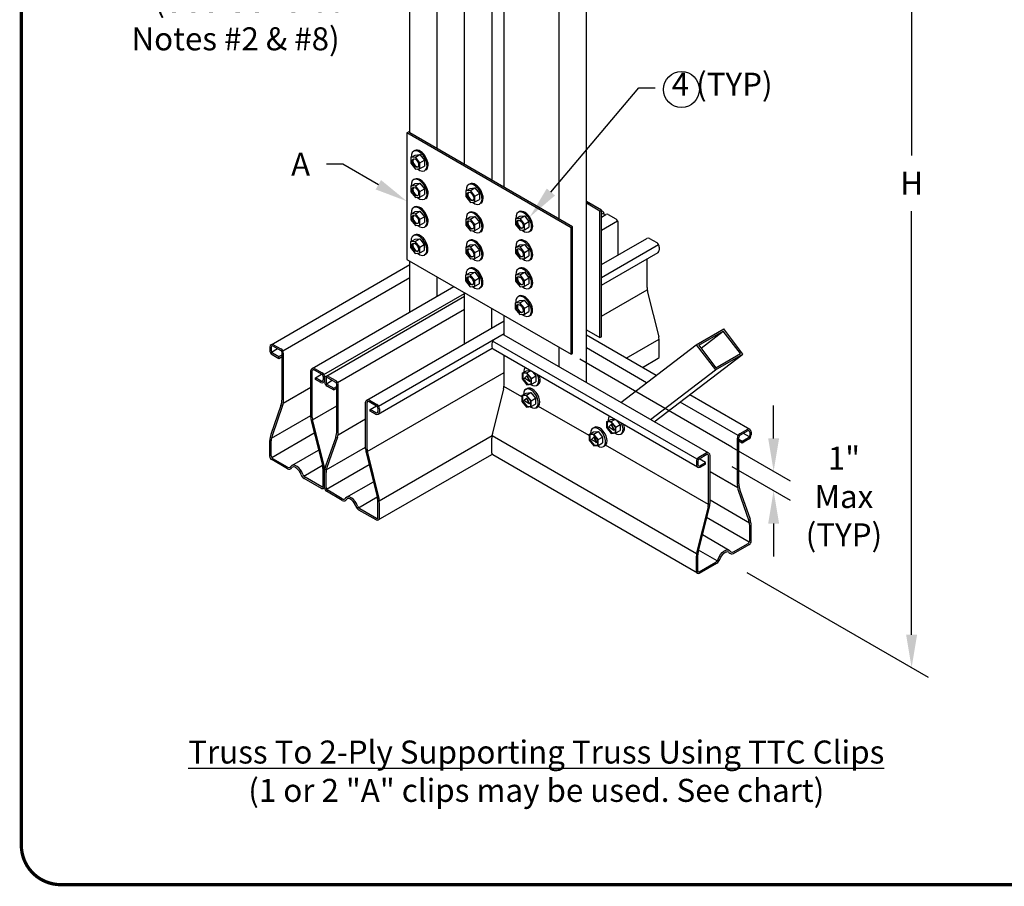
# Model space of a CAD drawing. Units: inches. Extents: x 0 to 11.6, y 0 to 8.5.
# Drawn here: x 0 to 3, y 1.5 to 4.1 of the extents above; entities that cross this region are included whole.
import ezdxf
from ezdxf import colors
from ezdxf.entities.mleader import LeaderData, LeaderLine
from ezdxf.math import Vec2, Vec3

# ---------------------------------------------------------------- set-up
doc = ezdxf.new("R2010")
doc.units = ezdxf.units.IN
doc.header["$MEASUREMENT"] = 0
doc.layers.get('Defpoints').update_dxf_attribs({"linetype": 'CONTINUOUS'})
for name, color, linetype in [('BOR', 7, 'CONTINUOUS'), ('Const.', 7, 'CONTINUOUS'), ('DIM', 7, 'CONTINUOUS'), ('Dim-Dimensions', 7, 'CONTINUOUS'), ('Dim-Leaders', 7, 'CONTINUOUS')]:
    doc.layers.add(name, color=color, linetype=linetype)
doc.styles.add('ROMAND', font='romand')
doc.styles.add('TrusSteel_Std.', font='romand.shx', dxfattribs={"height": 0.07})
doc.dimstyles.new('TrusSteel_Std.', dxfattribs={"dimtxt": 0.07, "dimasz": 0.1, "dimexe": 0.05, "dimexo": 0.07, "dimgap": 0.05, "dimtad": 0, "dimdec": 4, "dimzin": 0, "dimdsep": 46, "dimtxsty": 'TrusSteel_Std.', "dimcen": 0.09, "dimadec": 0, "dimazin": 0, "dimtfac": 1, "dimtdec": 4, "dimtofl": 0, "dimtmove": 2, "dimatfit": 3, "dimfxl": 0, "dimtolj": 1, "dimtzin": 1, "dimarcsym": 0})

# ---------------------------------------------------------------- blocks, each defined once
blk = doc.blocks.new('*D4')
at = {"layer": 'Defpoints', "color": 0, "transparency": 16777216}
for p in [(2.1439, 5.4342), (2.7159, 5.1039), (2.1439, 2.4858)]:
    blk.add_point(p, dxfattribs=at)
at = {"layer": 'Dim-Dimensions', "color": 0, "lineweight": -2, "transparency": 16777216}
for p, q in [((2.2139, 5.3937), (2.7659, 5.075)), ((2.7159, 5.0039), (2.7159, 3.7147)), ((2.7159, 2.2555), (2.7159, 3.5447)), ((2.2139, 2.4454), (2.7659, 2.1266))]:
    blk.add_line(p, q, dxfattribs=at)
at = {"layer": 'Dim-Dimensions', "color": 0, "transparency": 16777216}
for points in [[(2.6992, 5.0039), (2.7326, 5.0039), (2.7159, 5.1039)], [(2.6992, 2.2555), (2.7326, 2.2555), (2.7159, 2.1555)]]:
    blk.add_solid(points, dxfattribs=at)
at = {"layer": 'Dim-Dimensions', "color": 0, "transparency": 16777216, "insert": (2.7159, 3.6297), "char_height": 0.07, "attachment_point": 5, "rotation": 0.0001, "style": 'TrusSteel_Std.'}
blk.add_mtext('\\A1;H', dxfattribs=at)
blk = doc.blocks.new('*D5')
at = {"layer": 'Defpoints', "color": 0, "transparency": 16777216}
for p in [(2.0983, 2.8672), (2.0983, 2.8081), (2.2957, 2.7532)]:
    blk.add_point(p, dxfattribs=at)
at = {"layer": 'Dim-Dimensions', "color": 0, "lineweight": -2, "transparency": 16777216}
for p, q in [((2.2957, 2.8532), (2.2957, 2.9532)), ((2.1683, 2.8268), (2.3457, 2.7243)), ((2.1683, 2.7677), (2.3457, 2.6653)), ((2.2957, 2.5941), (2.2957, 2.4941))]:
    blk.add_line(p, q, dxfattribs=at)
at = {"layer": 'Dim-Dimensions', "color": 0, "transparency": 16777216}
for points in [[(2.2791, 2.8532), (2.3124, 2.8532), (2.2957, 2.7532)], [(2.2791, 2.5941), (2.3124, 2.5941), (2.2957, 2.6941)]]:
    blk.add_solid(points, dxfattribs=at)
at = {"layer": 'Dim-Dimensions', "color": 0, "transparency": 16777216, "insert": (2.5097, 2.6763), "char_height": 0.07, "attachment_point": 5, "rotation": 0.0001, "style": 'TrusSteel_Std.'}
blk.add_mtext('\\A1;1"\\PMax\\P(TYP)', dxfattribs=at)

msp = doc.modelspace()

# ---------------------------------------------------------------- linework, layer by layer
at = {"layer": 'BOR', "lineweight": -3, "const_width": 0.01}
msp.add_lwpolyline([(0.125, 1.495), (10.875, 1.495, 0.4142136), (10.995, 1.615), (10.995, 8.375, 0.4142136), (10.875, 8.495), (0.125, 8.495, 0.4142136), (0.005, 8.375), (0.005, 1.615, 0.4142136)], format="xyb", close=True, dxfattribs=at)
at = {"layer": 'BOR'}
msp.add_circle((2.01486, 3.91503), 0.05465, dxfattribs=at)
at = {"layer": 'Const.', "lineweight": -3}
for p, q in [((1.72583, 3.02318), (1.72583, 5.12143)), ((1.18761, 3.78332), (1.18761, 4.83746)), ((1.271, 3.73517), (1.271, 4.78931)), ((1.3544, 3.68702), (1.3544, 4.74117)), ((1.4378, 4.69302), (1.4378, 3.63887)), ((1.47564, 3.61702), (1.47564, 4.67117)), ((1.64244, 3.52072), (1.64244, 4.57487)), ((1.17871, 3.78332), (1.18761, 3.78846)), ((1.67909, 3.49443), (1.17871, 3.78332)), ((1.17871, 3.78332), (1.17871, 3.39813)), ((1.68354, 3.49699), (1.18761, 3.78332)), ((1.20366, 3.72957), (1.1994, 3.72718)), ((1.19081, 3.70785), (1.20431, 3.71565)), ((1.20497, 3.70907), (1.19081, 3.70785)), ((1.19081, 3.70785), (1.19081, 3.69039)), ((1.19081, 3.69039), (1.20502, 3.67285)), ((1.20431, 3.71565), (1.21846, 3.71686)), ((1.20497, 3.70907), (1.21846, 3.71686)), ((1.21879, 3.69198), (1.20497, 3.70907)), ((1.21846, 3.71686), (1.23229, 3.69977)), ((1.21879, 3.69198), (1.23229, 3.69977)), ((1.21879, 3.67419), (1.21879, 3.69198)), ((1.23229, 3.69977), (1.23229, 3.68198)), ((1.20502, 3.67285), (1.21879, 3.67419)), ((1.21879, 3.67419), (1.23229, 3.68198)), ((1.23637, 3.67011), (1.23303, 3.66818)), ((1.19081, 3.62096), (1.20431, 3.62875)), ((1.20366, 3.64268), (1.1994, 3.64029)), ((1.20431, 3.62875), (1.21846, 3.62997)), ((1.20497, 3.62218), (1.21846, 3.62997)), ((1.21846, 3.62997), (1.23229, 3.61287)), ((1.37117, 3.62819), (1.36691, 3.6258)), ((1.20497, 3.62218), (1.19081, 3.62096)), ((1.19081, 3.62096), (1.19081, 3.60349)), ((1.19081, 3.60349), (1.20502, 3.58596)), ((1.21879, 3.60508), (1.20497, 3.62218)), ((1.21879, 3.60508), (1.23229, 3.61287)), ((1.21879, 3.5873), (1.21879, 3.60508)), ((1.23229, 3.61287), (1.23229, 3.59509)), ((1.35832, 3.60647), (1.37182, 3.61426)), ((1.37248, 3.60769), (1.35832, 3.60647)), ((1.35832, 3.60647), (1.35832, 3.589)), ((1.37182, 3.61426), (1.38597, 3.61548)), ((1.37248, 3.60769), (1.38597, 3.61548)), ((1.3863, 3.5906), (1.37248, 3.60769)), ((1.38597, 3.61548), (1.3998, 3.59839)), ((1.3863, 3.5906), (1.3998, 3.59839)), ((1.3998, 3.59839), (1.3998, 3.5806)), ((1.20502, 3.58596), (1.21879, 3.5873)), ((1.21879, 3.5873), (1.23229, 3.59509)), ((1.23637, 3.58321), (1.23303, 3.58129)), ((1.35832, 3.589), (1.37253, 3.57147)), ((1.37253, 3.57147), (1.3863, 3.57281)), ((1.3863, 3.57281), (1.3863, 3.5906)), ((1.3863, 3.57281), (1.3998, 3.5806)), ((1.40388, 3.56873), (1.40054, 3.5668)), ((1.72583, 3.57401), (1.73473, 3.56887)), ((1.77138, 3.54771), (1.72583, 3.57401)), ((1.76693, 3.54514), (1.72583, 3.56887)), ((1.19081, 3.53595), (1.20431, 3.54374)), ((1.20366, 3.55767), (1.1994, 3.55528)), ((1.20431, 3.54374), (1.21846, 3.54496)), ((1.20497, 3.53717), (1.21846, 3.54496)), ((1.21846, 3.54496), (1.23229, 3.52786)), ((1.37117, 3.5413), (1.36691, 3.53891)), ((1.52216, 3.54332), (1.5179, 3.54093)), ((1.76693, 3.54514), (1.77138, 3.54771)), ((1.76693, 3.15995), (1.76693, 3.54514)), ((1.77138, 3.16252), (1.77138, 3.54771)), ((1.77138, 3.53542), (1.77869, 3.53964)), ((1.20497, 3.53717), (1.19081, 3.53595)), ((1.19081, 3.53595), (1.19081, 3.51848)), ((1.19081, 3.51848), (1.20502, 3.50095)), ((1.21879, 3.52007), (1.20497, 3.53717)), ((1.21879, 3.52007), (1.23229, 3.52786)), ((1.21879, 3.50229), (1.21879, 3.52007)), ((1.21879, 3.50229), (1.23229, 3.51008)), ((1.23229, 3.52786), (1.23229, 3.51008)), ((1.35832, 3.51958), (1.37182, 3.52737)), ((1.37248, 3.5208), (1.35832, 3.51958)), ((1.35832, 3.51958), (1.35832, 3.50211)), ((1.37182, 3.52737), (1.38597, 3.52859)), ((1.37248, 3.5208), (1.38597, 3.52859)), ((1.3863, 3.5037), (1.37248, 3.5208)), ((1.38597, 3.52859), (1.3998, 3.51149)), ((1.3863, 3.5037), (1.3998, 3.51149)), ((1.3998, 3.51149), (1.3998, 3.49371)), ((1.50932, 3.5216), (1.52281, 3.52939)), ((1.52347, 3.52281), (1.50932, 3.5216)), ((1.50932, 3.5216), (1.50932, 3.50413)), ((1.52281, 3.52939), (1.53697, 3.5306)), ((1.52347, 3.52281), (1.53697, 3.5306)), ((1.5373, 3.50572), (1.52347, 3.52281)), ((1.53697, 3.5306), (1.55079, 3.51351)), ((1.5373, 3.50572), (1.55079, 3.51351)), ((1.55079, 3.51351), (1.55079, 3.49573)), ((1.77138, 3.52653), (1.78461, 3.53416)), ((1.77138, 3.48727), (1.82039, 3.51557)), ((1.79231, 3.53416), (1.81475, 3.5212)), ((1.82245, 3.41156), (1.82245, 3.50786)), ((1.20502, 3.50095), (1.21879, 3.50229)), ((1.23637, 3.4982), (1.23303, 3.49628)), ((1.35832, 3.50211), (1.37253, 3.48458)), ((1.37253, 3.48458), (1.3863, 3.48592)), ((1.3863, 3.48592), (1.3863, 3.5037)), ((1.3863, 3.48592), (1.3998, 3.49371)), ((1.40388, 3.48183), (1.40054, 3.47991)), ((1.50932, 3.50413), (1.52352, 3.48659)), ((1.52352, 3.48659), (1.5373, 3.48793)), ((1.5373, 3.48793), (1.5373, 3.50572)), ((1.5373, 3.48793), (1.55079, 3.49573)), ((1.55487, 3.48385), (1.55153, 3.48192)), ((1.67909, 3.49443), (1.68354, 3.49699)), ((1.67909, 3.10923), (1.67909, 3.49443)), ((1.68354, 3.1118), (1.68354, 3.49699)), ((1.19043, 3.45128), (1.20392, 3.45907)), ((1.20458, 3.45249), (1.19043, 3.45128)), ((1.19043, 3.45128), (1.19043, 3.43381)), ((1.20327, 3.473), (1.19901, 3.47061)), ((1.20392, 3.45907), (1.21808, 3.46029)), ((1.20458, 3.45249), (1.21808, 3.46029)), ((1.2184, 3.4354), (1.20458, 3.45249)), ((1.21808, 3.46029), (1.2319, 3.44319)), ((1.37117, 3.45629), (1.36691, 3.4539)), ((1.52216, 3.45642), (1.5179, 3.45403)), ((1.77138, 3.38208), (1.9097, 3.46194)), ((1.9174, 3.46194), (1.93984, 3.44898)), ((1.19043, 3.43381), (1.20463, 3.41628)), ((1.2184, 3.4354), (1.2319, 3.44319)), ((1.2184, 3.41762), (1.2184, 3.4354)), ((1.2184, 3.41762), (1.2319, 3.42541)), ((1.2319, 3.44319), (1.2319, 3.42541)), ((1.35832, 3.43457), (1.37182, 3.44236)), ((1.37248, 3.43578), (1.35832, 3.43457)), ((1.35832, 3.43457), (1.35832, 3.4171)), ((1.37182, 3.44236), (1.38597, 3.44358)), ((1.37248, 3.43578), (1.38597, 3.44358)), ((1.3863, 3.41869), (1.37248, 3.43578)), ((1.38597, 3.44358), (1.3998, 3.42648)), ((1.3863, 3.41869), (1.3998, 3.42648)), ((1.3863, 3.40091), (1.3863, 3.41869)), ((1.3998, 3.42648), (1.3998, 3.4087)), ((1.50932, 3.4347), (1.52281, 3.44249)), ((1.52347, 3.43592), (1.50932, 3.4347)), ((1.50932, 3.4347), (1.50932, 3.41723)), ((1.52281, 3.44249), (1.53697, 3.44371)), ((1.52347, 3.43592), (1.53697, 3.44371)), ((1.5373, 3.41883), (1.52347, 3.43592)), ((1.53697, 3.44371), (1.55079, 3.42662)), ((1.5373, 3.41883), (1.55079, 3.42662)), ((1.5373, 3.40104), (1.5373, 3.41883)), ((1.55079, 3.42662), (1.55079, 3.40883)), ((1.77138, 3.34282), (1.94548, 3.44334)), ((1.77138, 3.31962), (1.94369, 3.41911)), ((1.94755, 3.43564), (1.94755, 3.42578)), ((1.17871, 3.39813), (1.67909, 3.10923)), ((1.18761, 3.23763), (1.18761, 3.39299)), ((1.20463, 3.41628), (1.2184, 3.41762)), ((1.23598, 3.41353), (1.23264, 3.41161)), ((1.35832, 3.4171), (1.37253, 3.39956)), ((1.37253, 3.39956), (1.3863, 3.40091)), ((1.3863, 3.40091), (1.3998, 3.4087)), ((1.40388, 3.39682), (1.40054, 3.3949)), ((1.50932, 3.41723), (1.52352, 3.3997)), ((1.52352, 3.3997), (1.5373, 3.40104)), ((1.5373, 3.40104), (1.55079, 3.40883)), ((1.55487, 3.39696), (1.55153, 3.39503)), ((1.9103, 3.31261), (1.9103, 3.39982)), ((0.76538, 3.13831), (1.18761, 3.38208)), ((1.37078, 3.37162), (1.36652, 3.36923)), ((1.37143, 3.35769), (1.38558, 3.3589)), ((1.37209, 3.35111), (1.38558, 3.3589)), ((1.38558, 3.3589), (1.39941, 3.34181)), ((1.52216, 3.37141), (1.5179, 3.36902)), ((1.52281, 3.35748), (1.53697, 3.3587)), ((1.52347, 3.35091), (1.53697, 3.3587)), ((1.53697, 3.3587), (1.55079, 3.3416)), ((0.80116, 3.11971), (1.18761, 3.34282)), ((1.271, 3.28578), (1.271, 3.34484)), ((1.35793, 3.3499), (1.37143, 3.35769)), ((1.37209, 3.35111), (1.35793, 3.3499)), ((1.35793, 3.3499), (1.35793, 3.33243)), ((1.35793, 3.33243), (1.37214, 3.31489)), ((1.38591, 3.33402), (1.37209, 3.35111)), ((1.38591, 3.33402), (1.39941, 3.34181)), ((1.38591, 3.31624), (1.38591, 3.33402)), ((1.39941, 3.34181), (1.39941, 3.32403)), ((1.50932, 3.34969), (1.52281, 3.35748)), ((1.52347, 3.35091), (1.50932, 3.34969)), ((1.50932, 3.34969), (1.50932, 3.33222)), ((1.50932, 3.33222), (1.52352, 3.31469)), ((1.5373, 3.33381), (1.52347, 3.35091)), ((1.5373, 3.33381), (1.55079, 3.3416)), ((1.5373, 3.31603), (1.5373, 3.33381)), ((1.55079, 3.3416), (1.55079, 3.32382)), ((0.89047, 3.06608), (1.32215, 3.31531)), ((1.37214, 3.31489), (1.38591, 3.31624)), ((1.38591, 3.31624), (1.39941, 3.32403)), ((1.40349, 3.31215), (1.40015, 3.31022)), ((1.52352, 3.31469), (1.5373, 3.31603)), ((1.5373, 3.31603), (1.55079, 3.32382)), ((1.55487, 3.31194), (1.55153, 3.31002)), ((1.77138, 3.22515), (1.91072, 3.3056)), ((1.912, 3.29868), (1.94584, 3.1625)), ((0.92626, 3.04749), (1.3544, 3.29468)), ((0.93217, 3.04201), (1.3544, 3.28578)), ((1.3544, 3.14133), (1.3544, 3.29669)), ((1.50893, 3.26502), (1.52242, 3.27281)), ((1.52177, 3.28674), (1.51751, 3.28435)), ((1.52242, 3.27281), (1.53658, 3.27403)), ((1.52308, 3.26624), (1.53658, 3.27403)), ((1.53658, 3.27403), (1.5504, 3.25693)), ((0.96795, 3.02341), (1.3544, 3.24653)), ((1.4378, 3.18948), (1.4378, 3.24854)), ((1.52308, 3.26624), (1.50893, 3.26502)), ((1.50893, 3.26502), (1.50893, 3.24755)), ((1.50893, 3.24755), (1.52313, 3.23002)), ((1.53691, 3.24914), (1.52308, 3.26624)), ((1.53691, 3.24914), (1.5504, 3.25693)), ((1.53691, 3.23136), (1.53691, 3.24914)), ((1.53691, 3.23136), (1.5504, 3.23915)), ((1.5504, 3.25693), (1.5504, 3.23915)), ((1.05727, 2.96978), (1.47564, 3.21133)), ((1.47564, 3.16763), (1.47564, 3.22669)), ((1.52313, 3.23002), (1.53691, 3.23136)), ((1.55448, 3.22727), (1.55115, 3.22535)), ((1.72583, 3.18368), (1.76693, 3.15995)), ((2.06029, 3.13832), (2.14369, 3.18647)), ((2.06785, 3.13681), (2.14236, 3.17982)), ((2.07455, 3.12804), (2.14236, 3.17982)), ((2.19457, 3.11146), (2.14236, 3.17982)), ((2.20214, 3.10994), (2.14369, 3.18647)), ((1.09305, 2.95119), (1.47564, 3.17208)), ((2.06255, 2.78952), (1.43986, 3.14904)), ((2.09834, 2.80812), (1.47564, 3.16763)), ((1.93816, 3.04504), (1.72583, 3.16763)), ((1.76693, 3.15995), (1.77138, 3.16252)), ((1.84691, 3.09773), (1.94712, 3.15559)), ((1.94755, 3.10256), (1.94755, 3.14857)), ((0.76153, 3.13163), (0.76153, 3.12177)), ((0.76598, 3.1306), (0.76598, 3.11989)), ((0.76701, 3.11604), (0.78488, 3.12636)), ((0.77175, 3.13394), (0.79493, 3.12056)), ((0.77308, 3.13831), (0.79552, 3.12535)), ((1.09126, 2.92695), (1.43883, 3.12762)), ((1.4378, 3.14133), (1.4378, 3.13147)), ((2.06434, 2.76529), (1.44165, 3.1248)), ((1.64244, 3.07133), (1.64244, 3.1304)), ((1.90889, 3.02269), (1.72583, 3.12838)), ((1.83046, 2.96278), (2.06029, 3.13832)), ((2.06029, 3.13832), (2.11874, 3.06179)), ((2.06785, 3.13681), (2.12007, 3.06844)), ((0.76923, 3.10843), (0.78933, 3.09683)), ((0.76983, 3.11322), (0.78933, 3.10196)), ((0.78933, 3.10196), (0.79878, 3.10742)), ((0.78933, 3.09683), (0.79878, 3.10229)), ((0.78933, 3.09683), (0.78933, 3.10196)), ((0.79878, 2.97275), (0.79878, 3.11389)), ((0.80323, 2.96801), (0.80323, 3.11201)), ((1.47505, 3.01831), (1.47505, 3.10552)), ((1.67909, 3.10923), (1.68354, 3.1118)), ((1.89625, 3.06924), (1.94434, 3.097)), ((1.9324, 2.90392), (2.20214, 3.10994)), ((2.11874, 3.06179), (2.20214, 3.10994)), ((2.12007, 3.06844), (2.19457, 3.11146)), ((0.88662, 2.91776), (0.88662, 3.05941)), ((0.89107, 2.91676), (0.89107, 3.05838)), ((0.89685, 3.06171), (0.92002, 3.04834)), ((0.89818, 3.06608), (0.92062, 3.05313)), ((1.5302, 3.05148), (1.54369, 3.05927)), ((1.54369, 3.05927), (1.55366, 3.06013)), ((1.54436, 3.0527), (1.55544, 3.0591)), ((1.92081, 2.91061), (2.11874, 3.06179)), ((0.90052, 3.03777), (0.91943, 3.04868)), ((0.90052, 3.03263), (0.90052, 3.03777)), ((0.9181, 3.02762), (0.90052, 3.03777)), ((0.91677, 3.02325), (0.90052, 3.03263)), ((0.92387, 3.04166), (0.92387, 3.03096)), ((0.92832, 3.03978), (0.92832, 3.02992)), ((0.92832, 3.03534), (0.92832, 3.02548)), ((0.93277, 3.0343), (0.93277, 3.0236)), ((0.9338, 3.01974), (0.95167, 3.03006)), ((0.93855, 3.03764), (0.96172, 3.02426)), ((0.93988, 3.04201), (0.96232, 3.02905)), ((1.05829, 2.81344), (1.47505, 3.05406)), ((1.54436, 3.0527), (1.5302, 3.05148)), ((1.5302, 3.05148), (1.5302, 3.03401)), ((1.5302, 3.03401), (1.54441, 3.01648)), ((1.5439, 3.05163), (1.53123, 3.05054)), ((1.53123, 3.05054), (1.53123, 3.03438)), ((1.53123, 3.03438), (1.53243, 3.03507)), ((1.53123, 3.03438), (1.54486, 3.01755)), ((1.53243, 3.05064), (1.53243, 3.03507)), ((1.53243, 3.03507), (1.54606, 3.01825)), ((1.54436, 3.04313), (1.53636, 3.03524)), ((1.53973, 3.03518), (1.53636, 3.03524)), ((1.53973, 3.03518), (1.54898, 3.02983)), ((1.55715, 3.03524), (1.5439, 3.05163)), ((1.55818, 3.0356), (1.54436, 3.0527)), ((1.54436, 3.04313), (1.54556, 3.04383)), ((1.54436, 3.04313), (1.55235, 3.02601)), ((1.54556, 3.04383), (1.55356, 3.02671)), ((1.54898, 3.02983), (1.55235, 3.02601)), ((1.55715, 3.01875), (1.55715, 3.03524)), ((1.55818, 3.0356), (1.57167, 3.04339)), ((1.55818, 3.01782), (1.55818, 3.0356)), ((1.56206, 3.05528), (1.57167, 3.04339)), ((1.57167, 3.04339), (1.57167, 3.02561)), ((0.8026, 2.96051), (0.88662, 3.00903)), ((0.93602, 3.01213), (0.95612, 3.00053)), ((0.93662, 3.01692), (0.95612, 3.00567)), ((0.95612, 3.00567), (0.96557, 3.01112)), ((0.95612, 3.00053), (0.96557, 3.00599)), ((0.95612, 3.00053), (0.95612, 3.00567)), ((0.96557, 2.87646), (0.96557, 3.01759)), ((0.97002, 2.87171), (0.97002, 3.01571)), ((1.47334, 3.00438), (1.43784, 2.8615)), ((1.5291, 2.97984), (1.47462, 3.01129)), ((1.54055, 3.00231), (1.545, 3.00488)), ((1.54441, 3.01648), (1.55818, 3.01782)), ((1.54486, 3.01755), (1.55715, 3.01875)), ((1.54486, 3.01755), (1.54606, 3.01825)), ((1.54606, 3.01825), (1.55715, 3.01933)), ((1.55356, 3.02671), (1.55235, 3.02601)), ((1.55818, 3.01782), (1.57167, 3.02561)), ((1.5739, 3.01448), (1.57835, 3.01705)), ((1.06497, 2.96978), (1.08741, 2.95683)), ((1.5291, 2.98346), (1.54259, 2.99125)), ((1.54325, 2.98467), (1.5291, 2.98346)), ((1.5291, 2.98346), (1.5291, 2.96599)), ((1.5428, 2.9836), (1.53012, 2.98251)), ((1.53012, 2.98251), (1.53012, 2.96635)), ((1.53133, 2.98262), (1.53133, 2.96705)), ((1.54325, 2.97511), (1.53526, 2.96721)), ((1.54259, 2.99125), (1.55675, 2.99246)), ((1.55605, 2.96721), (1.5428, 2.9836)), ((1.54325, 2.98467), (1.55675, 2.99246)), ((1.55707, 2.96758), (1.54325, 2.98467)), ((1.54325, 2.97511), (1.54446, 2.9758)), ((1.54325, 2.97511), (1.55125, 2.95798)), ((1.54446, 2.9758), (1.55245, 2.95868)), ((1.55675, 2.99246), (1.57057, 2.97537)), ((1.55707, 2.96758), (1.57057, 2.97537)), ((1.57057, 2.97537), (1.57057, 2.95759)), ((2.22343, 2.88034), (2.04011, 2.98618)), ((0.79556, 2.95374), (0.76475, 2.86532)), ((0.80072, 2.95322), (0.76848, 2.8607)), ((0.8915, 2.90974), (0.96557, 2.95251)), ((1.05342, 2.82146), (1.05342, 2.96311)), ((1.05786, 2.82046), (1.05786, 2.96208)), ((1.06364, 2.96542), (1.08681, 2.95204)), ((1.06732, 2.94147), (1.08622, 2.95238)), ((1.08489, 2.93132), (1.06732, 2.94147)), ((1.06732, 2.93633), (1.06732, 2.94147)), ((1.09067, 2.94537), (1.09067, 2.93466)), ((1.09511, 2.94349), (1.09511, 2.93363)), ((1.5291, 2.96599), (1.5433, 2.94845)), ((1.53012, 2.96635), (1.53133, 2.96705)), ((1.53012, 2.96635), (1.54375, 2.94953)), ((1.53133, 2.96705), (1.54496, 2.95023)), ((1.53862, 2.96715), (1.53526, 2.96721)), ((1.53862, 2.96715), (1.54788, 2.96181)), ((1.5433, 2.94845), (1.55707, 2.94979)), ((1.54375, 2.94953), (1.55605, 2.95073)), ((1.54375, 2.94953), (1.54496, 2.95023)), ((1.54496, 2.95023), (1.55605, 2.95131)), ((1.54788, 2.96181), (1.55125, 2.95798)), ((1.55245, 2.95868), (1.55125, 2.95798)), ((1.55605, 2.95073), (1.55605, 2.96721)), ((1.55707, 2.94979), (1.55707, 2.96758)), ((1.55707, 2.94979), (1.57057, 2.95759)), ((1.5728, 2.94645), (1.57725, 2.94902)), ((1.73364, 2.86174), (1.57949, 2.95074)), ((2.18765, 2.86175), (2.01084, 2.96383)), ((0.76661, 2.85341), (0.88662, 2.9227)), ((0.96939, 2.86421), (1.05342, 2.91273)), ((1.08356, 2.92695), (1.06732, 2.93633)), ((1.78676, 2.90336), (1.80025, 2.91115)), ((1.80025, 2.91115), (1.81022, 2.912)), ((1.80092, 2.90457), (1.812, 2.91098)), ((0.88795, 2.90692), (0.92255, 2.76769)), ((0.89278, 2.90283), (0.92662, 2.76665)), ((1.7451, 2.88422), (1.74955, 2.88679)), ((1.80092, 2.90457), (1.78676, 2.90336)), ((1.78676, 2.90336), (1.78676, 2.88589)), ((1.78676, 2.88589), (1.80097, 2.86835)), ((1.80046, 2.9035), (1.78779, 2.90241)), ((1.78779, 2.90241), (1.78779, 2.88625)), ((1.78779, 2.88625), (1.78899, 2.88695)), ((1.78779, 2.88625), (1.80142, 2.86943)), ((1.78899, 2.90252), (1.78899, 2.88695)), ((1.78899, 2.88695), (1.80262, 2.87013)), ((1.80092, 2.89501), (1.79292, 2.88711)), ((1.79629, 2.88705), (1.79292, 2.88711)), ((1.79629, 2.88705), (1.80554, 2.88171)), ((1.81371, 2.88712), (1.80046, 2.9035)), ((1.81474, 2.88748), (1.80092, 2.90457)), ((1.80092, 2.89501), (1.80212, 2.89571)), ((1.80092, 2.89501), (1.80891, 2.87788)), ((1.80212, 2.89571), (1.81012, 2.87858)), ((1.80554, 2.88171), (1.80891, 2.87788)), ((1.81012, 2.87858), (1.80891, 2.87788)), ((1.81371, 2.87063), (1.81371, 2.88712)), ((1.81474, 2.88748), (1.82823, 2.89527)), ((1.81474, 2.8697), (1.81474, 2.88748)), ((1.81862, 2.90715), (1.82823, 2.89527)), ((1.82823, 2.89527), (1.82823, 2.87749)), ((2.21573, 2.88034), (2.19329, 2.86739)), ((0.76735, 2.79525), (0.89709, 2.87015)), ((0.96235, 2.85744), (0.93154, 2.76902)), ((0.96752, 2.85693), (0.93527, 2.7644)), ((1.09469, 2.66343), (1.43829, 2.86182)), ((1.4378, 2.80826), (1.4378, 2.85426)), ((2.06092, 2.50177), (1.43822, 2.86128)), ((1.73364, 2.86536), (1.74714, 2.87315)), ((1.7478, 2.86658), (1.73364, 2.86536)), ((1.73364, 2.86536), (1.73364, 2.84789)), ((1.74734, 2.86551), (1.73467, 2.86442)), ((1.73467, 2.86442), (1.73467, 2.84826)), ((1.73467, 2.84826), (1.73588, 2.84895)), ((1.73467, 2.84826), (1.7483, 2.83143)), ((1.73588, 2.86452), (1.73588, 2.84895)), ((1.73588, 2.84895), (1.74951, 2.83213)), ((1.7478, 2.85701), (1.7398, 2.84912)), ((1.74317, 2.84906), (1.7398, 2.84912)), ((1.74317, 2.84906), (1.75243, 2.84371)), ((1.74714, 2.87315), (1.76129, 2.87437)), ((1.7606, 2.84912), (1.74734, 2.86551)), ((1.7478, 2.86658), (1.76129, 2.87437)), ((1.76162, 2.84948), (1.7478, 2.86658)), ((1.7478, 2.85701), (1.74901, 2.85771)), ((1.7478, 2.85701), (1.75579, 2.83989)), ((1.74901, 2.85771), (1.757, 2.84058)), ((1.7606, 2.83263), (1.7606, 2.84912)), ((1.76129, 2.87437), (1.77512, 2.85727)), ((1.76162, 2.84948), (1.77512, 2.85727)), ((1.76162, 2.8317), (1.76162, 2.84948)), ((1.77512, 2.85727), (1.77512, 2.83949)), ((1.80097, 2.86835), (1.81474, 2.8697)), ((1.80142, 2.86943), (1.81371, 2.87063)), ((1.80142, 2.86943), (1.80262, 2.87013)), ((1.80262, 2.87013), (1.81371, 2.87121)), ((1.81474, 2.8697), (1.82823, 2.87749)), ((1.83046, 2.86636), (1.83491, 2.86892)), ((2.18559, 2.71005), (2.18559, 2.85404)), ((2.19003, 2.71479), (2.19003, 2.85592)), ((2.19948, 2.844), (2.19003, 2.84946)), ((2.21706, 2.87597), (2.19388, 2.8626)), ((2.21898, 2.85526), (2.19948, 2.844)), ((2.21958, 2.85047), (2.19948, 2.83886)), ((2.2218, 2.85808), (2.20393, 2.8684)), ((2.22284, 2.87264), (2.22284, 2.86193)), ((2.22728, 2.87367), (2.22728, 2.86381)), ((0.76153, 2.79856), (0.76153, 2.8463)), ((0.76598, 2.80038), (0.76598, 2.84591)), ((0.9334, 2.75711), (1.05342, 2.8264)), ((1.73364, 2.84789), (1.74785, 2.83036)), ((1.74785, 2.83036), (1.76162, 2.8317)), ((1.7483, 2.83143), (1.7606, 2.83263)), ((1.7483, 2.83143), (1.74951, 2.83213)), ((1.74951, 2.83213), (1.7606, 2.83321)), ((1.75243, 2.84371), (1.75579, 2.83989)), ((1.757, 2.84058), (1.75579, 2.83989)), ((1.76162, 2.8317), (1.77512, 2.83949)), ((1.77735, 2.82836), (1.7818, 2.83093)), ((2.09731, 2.65178), (1.78404, 2.83265)), ((2.19948, 2.83886), (2.19003, 2.84432)), ((2.19948, 2.83886), (2.19948, 2.844)), ((0.81524, 2.76088), (0.76731, 2.78855)), ((0.81541, 2.76591), (0.77111, 2.79149)), ((0.8282, 2.77035), (0.91013, 2.81765)), ((1.05474, 2.81062), (1.08934, 2.67139)), ((1.05957, 2.80653), (1.09341, 2.67035)), ((1.0919, 2.60485), (1.4378, 2.80455)), ((2.0637, 2.44318), (1.44101, 2.8027)), ((2.09063, 2.80812), (2.06819, 2.79516)), ((2.09196, 2.80375), (2.06879, 2.79037)), ((2.08829, 2.7798), (2.06939, 2.79072)), ((2.09774, 2.6588), (2.09774, 2.80041)), ((2.10219, 2.65979), (2.10219, 2.80145)), ((0.86472, 2.73865), (0.9216, 2.77149)), ((0.93414, 2.69895), (1.06388, 2.77385)), ((2.06049, 2.78182), (2.06049, 2.77196)), ((2.06494, 2.7837), (2.06494, 2.77299)), ((2.07072, 2.76966), (2.08829, 2.7798)), ((2.07205, 2.76529), (2.08829, 2.77467)), ((2.08829, 2.77467), (2.08829, 2.7798)), ((0.91869, 2.70115), (0.8661, 2.73151)), ((0.92002, 2.70551), (0.86903, 2.73495)), ((0.92387, 2.70774), (0.92387, 2.75685)), ((0.92832, 2.70671), (0.92832, 2.75271)), ((0.92832, 2.70226), (0.92832, 2.75001)), ((0.93277, 2.70408), (0.93277, 2.74961)), ((2.18622, 2.70255), (2.10219, 2.75106)), ((0.99499, 2.67405), (1.07692, 2.72135)), ((0.98203, 2.66458), (0.9341, 2.69225)), ((0.98221, 2.66961), (0.9379, 2.69519)), ((1.03151, 2.64235), (1.0884, 2.6752)), ((2.18809, 2.69526), (2.22033, 2.60273)), ((2.19325, 2.69578), (2.22407, 2.60735)), ((1.08681, 2.60922), (1.03582, 2.63866)), ((1.09067, 2.61144), (1.09067, 2.66056)), ((1.09511, 2.61041), (1.09511, 2.65642)), ((2.09604, 2.64486), (2.0622, 2.50868)), ((2.10086, 2.64896), (2.06626, 2.50973)), ((2.22221, 2.59544), (2.10219, 2.66474)), ((1.08548, 2.60485), (1.03289, 2.63521)), ((2.22146, 2.53728), (2.09172, 2.61219)), ((2.22284, 2.54242), (2.22284, 2.58795)), ((2.22728, 2.54059), (2.22728, 2.58834)), ((2.16061, 2.51238), (2.07868, 2.55969)), ((2.1734, 2.50795), (2.2177, 2.53352)), ((2.17357, 2.50291), (2.22151, 2.53058)), ((2.06049, 2.44874), (2.06049, 2.49475)), ((2.06494, 2.44977), (2.06494, 2.49889)), ((2.12409, 2.48069), (2.06721, 2.51353)), ((2.06879, 2.44755), (2.11978, 2.47699)), ((2.07012, 2.44318), (2.12272, 2.47355))]:
    msp.add_line(p, q, dxfattribs=at)
for centre, radius, start, end in [((1.76501, 3.53185), 0.01574, 0.32653, 66.12865), ((1.78846, 3.52749), 0.0077, 60, 120), ((1.80704, 3.50786), 0.01541, 0, 60), ((1.91355, 3.45526), 0.0077, 60, 120), ((1.93214, 3.43564), 0.01541, 0, 60), ((1.93984, 3.42578), 0.0077, 300, 0), ((1.96808, 3.31261), 0.05778, 180, 193.95508), ((1.4532, 3.14133), 0.01541, 120, 180), ((1.47179, 3.16096), 0.0077, 60, 120), ((1.88977, 3.14857), 0.05778, 0, 13.95508), ((0.76923, 3.13163), 0.0077, 60, 180), ((0.77694, 3.12177), 0.01541, 180, 240), ((0.76983, 3.1306), 0.00385, 60, 180), ((0.77368, 3.11989), 0.0077, 180, 240), ((0.79107, 3.11389), 0.0077, 0, 60), ((0.78782, 3.11201), 0.01541, 0, 60), ((1.4455, 3.13147), 0.0077, 180, 240), ((1.94113, 3.10256), 0.00642, 300, 0), ((0.89433, 3.05941), 0.0077, 60, 180), ((0.89492, 3.05838), 0.00385, 60, 180), ((0.92062, 3.02992), 0.0077, 240, 0), ((0.92002, 3.03096), 0.00385, 240, 0), ((0.91617, 3.04166), 0.0077, 0, 60), ((0.91291, 3.03978), 0.01541, 0, 60), ((0.93602, 3.03534), 0.0077, 60, 180), ((0.93662, 3.0343), 0.00385, 60, 180), ((0.95461, 3.01571), 0.01541, 0, 60), ((0.94373, 3.02548), 0.01541, 180, 240), ((0.94047, 3.0236), 0.0077, 180, 240), ((0.95787, 3.01759), 0.0077, 0, 60), ((1.41727, 3.01831), 0.05778, 346.04492, 0), ((0.741, 2.97275), 0.05778, 340.78703, 0), ((1.06112, 2.96311), 0.0077, 60, 180), ((0.75829, 2.96801), 0.04494, 340.78703, 0), ((1.06172, 2.96208), 0.00385, 60, 180), ((1.08296, 2.94537), 0.0077, 0, 60), ((1.07971, 2.94349), 0.01541, 0, 60), ((0.93156, 2.91776), 0.04494, 180, 193.95508), ((0.94885, 2.91676), 0.05778, 180, 193.95508), ((1.08741, 2.93363), 0.0077, 240, 0), ((1.08681, 2.93466), 0.00385, 240, 0), ((2.21958, 2.87367), 0.0077, 0, 120), ((0.81931, 2.8463), 0.05778, 160.78703, 180), ((0.81091, 2.84591), 0.04494, 160.78703, 180), ((0.90779, 2.87646), 0.05778, 340.78703, 0), ((0.92508, 2.87171), 0.04494, 340.78703, 0), ((1.49557, 2.85426), 0.05778, 166.04492, 180), ((2.20099, 2.85404), 0.01541, 120, 180), ((2.19774, 2.85592), 0.0077, 120, 180), ((2.21898, 2.87264), 0.00385, 0, 120), ((2.21513, 2.86193), 0.0077, 300, 0), ((2.21188, 2.86381), 0.01541, 300, 360), ((1.09835, 2.82146), 0.04494, 180, 193.95508), ((1.11564, 2.82046), 0.05778, 180, 193.95508), ((0.77308, 2.79856), 0.01156, 180, 240), ((0.77625, 2.80038), 0.01027, 180, 240), ((1.44422, 2.80826), 0.00642, 180, 240), ((2.0759, 2.78182), 0.01541, 120, 180), ((2.07264, 2.7837), 0.0077, 120, 180), ((2.09448, 2.80145), 0.0077, 0, 120), ((2.09389, 2.80041), 0.00385, 0, 120), ((0.82037, 2.76977), 0.01027, 240, 327.90937), ((0.81927, 2.77258), 0.0077, 240, 321.78348), ((0.87893, 2.75685), 0.04494, 0, 13.95508), ((0.87054, 2.75271), 0.05778, 0, 13.95508), ((0.9861, 2.75001), 0.05778, 160.78703, 180), ((0.97771, 2.74961), 0.04494, 160.78703, 180), ((2.06819, 2.77196), 0.0077, 180, 300), ((2.06879, 2.77299), 0.00385, 180, 300), ((0.87637, 2.7493), 0.02054, 198.96104, 240), ((0.87673, 2.7483), 0.01541, 197.52498, 240), ((0.9219, 2.70671), 0.00642, 240, 0), ((0.92131, 2.70774), 0.00257, 240, 0), ((0.93988, 2.70226), 0.01156, 180, 240), ((0.94304, 2.70408), 0.01027, 180, 240), ((2.23052, 2.71005), 0.04494, 180, 199.21297), ((2.24781, 2.71479), 0.05778, 180, 199.21297), ((0.98606, 2.67628), 0.0077, 240, 321.78348), ((1.04573, 2.66056), 0.04494, 0, 13.95508), ((1.03734, 2.65642), 0.05778, 0, 13.95508), ((0.98717, 2.67347), 0.01027, 240, 327.90937), ((1.04316, 2.65301), 0.02054, 198.96104, 240), ((1.04353, 2.652), 0.01541, 197.52498, 240), ((2.03996, 2.6588), 0.05778, 346.04492, 0), ((2.05725, 2.65979), 0.04494, 346.04492, 0), ((1.08869, 2.61041), 0.00642, 240, 0), ((1.0881, 2.61144), 0.00257, 240, 0), ((2.1779, 2.58795), 0.04494, 0, 19.21297), ((2.1695, 2.58834), 0.05778, 0, 19.21297), ((2.21256, 2.54242), 0.01027, 300, 0), ((2.21573, 2.54059), 0.01156, 300, 0), ((2.11827, 2.49475), 0.05778, 166.04492, 180), ((2.10988, 2.49889), 0.04494, 166.04492, 180), ((2.16844, 2.51181), 0.01027, 212.09063, 300), ((2.16955, 2.51462), 0.0077, 218.21652, 300), ((2.11208, 2.49033), 0.01541, 300, 342.47502), ((2.11244, 2.49134), 0.02054, 300, 341.03896), ((2.06691, 2.44874), 0.00642, 180, 300), ((2.06751, 2.44977), 0.00257, 180, 300)]:
    msp.add_arc(centre, radius, start, end, dxfattribs=at)
for centre, major_axis, start_param, end_param in [((1.21626, 3.6977), (0.01698, -0.02941), 5.2886405, 10.3096035), ((1.21959, 3.69963), (0.01698, -0.02941), 6.2713737, 9.3647636), ((1.20721, 3.69241), (0.00703, -0.01217), 3.3070078, 6.1177702), ((1.21626, 3.61081), (0.01698, -0.02941), 5.2886405, 10.3096035), ((1.21959, 3.61274), (0.01698, -0.02941), 6.2713737, 9.3647636), ((1.38376, 3.59632), (0.01698, -0.02941), 5.2886405, 10.3096035), ((1.3871, 3.59825), (0.01698, -0.02941), 6.2713737, 9.3647636), ((1.20721, 3.60551), (0.00703, -0.01217), 3.3070078, 6.1177702), ((1.37472, 3.59103), (0.00703, -0.01217), 3.3070078, 6.1177702), ((1.21626, 3.5258), (0.01698, -0.02941), 5.2886405, 10.3096035), ((1.21959, 3.52773), (0.01698, -0.02941), 6.2713737, 9.3647636), ((1.38376, 3.50943), (0.01698, -0.02941), 5.2886405, 10.3096035), ((1.3871, 3.51136), (0.01698, -0.02941), 6.2713737, 9.3647636), ((1.53476, 3.51145), (0.01698, -0.02941), 5.2886405, 10.3096035), ((1.53809, 3.51337), (0.01698, -0.02941), 6.2713737, 9.3647636), ((1.20721, 3.5205), (0.00703, -0.01217), 3.3070078, 6.1177702), ((1.37472, 3.50413), (0.00703, -0.01217), 3.3070078, 6.1177702), ((1.52572, 3.50615), (0.00703, -0.01217), 3.3070078, 6.1177702), ((1.21587, 3.44113), (0.01698, -0.02941), 5.2886405, 10.3096035), ((1.2192, 3.44305), (0.01698, -0.02941), 6.2713737, 9.3647636), ((1.38376, 3.42442), (0.01698, -0.02941), 5.2886405, 10.3096035), ((1.3871, 3.42634), (0.01698, -0.02941), 6.2713737, 9.3647636), ((1.53476, 3.42455), (0.01698, -0.02941), 5.2886405, 10.3096035), ((1.53809, 3.42648), (0.01698, -0.02941), 6.2713737, 9.3647636), ((1.20683, 3.43583), (0.00703, -0.01217), 3.3070078, 6.1177702), ((1.37472, 3.41912), (0.00703, -0.01217), 3.3070078, 6.1177702), ((1.52572, 3.41926), (0.00703, -0.01217), 3.3070078, 6.1177702), ((1.38337, 3.33975), (0.01698, -0.02941), 5.2886405, 10.3096035), ((1.38671, 3.34167), (0.01698, -0.02941), 6.2713737, 9.3647636), ((1.53476, 3.33954), (0.01698, -0.02941), 5.2886405, 10.3096035), ((1.53809, 3.34147), (0.01698, -0.02941), 6.2713737, 9.3647636), ((1.37433, 3.33445), (0.00703, -0.01217), 3.3070078, 6.1177702), ((1.52572, 3.33424), (0.00703, -0.01217), 3.3070078, 6.1177702), ((1.53437, 3.25487), (0.01698, -0.02941), 5.2886405, 10.3096035), ((1.5377, 3.2568), (0.01698, -0.02941), 6.2713737, 9.3647636), ((1.52533, 3.24957), (0.00703, -0.01217), 3.3070078, 6.1177702), ((1.55778, 3.04241), (0.01612, -0.02793), 9.5882334, 10.2597669), ((1.55778, 3.04241), (0.01612, -0.02793), 5.3958283, 7.6905262), ((1.56223, 3.04498), (0.01612, -0.02793), 6.2831853, 7.466579), ((1.55668, 2.97438), (0.01612, -0.02793), 5.3958283, 10.2597669), ((1.56112, 2.97695), (0.01612, -0.02793), 6.2831853, 9.424778), ((1.81434, 2.89429), (0.01612, -0.02793), 9.5882334, 10.2597669), ((1.76122, 2.85629), (0.01612, -0.02793), 5.3958283, 10.2597669), ((1.76567, 2.85886), (0.01612, -0.02793), 6.2831853, 9.424778), ((1.81434, 2.89429), (0.01612, -0.02793), 5.3958283, 7.6905262), ((1.81879, 2.89685), (0.01612, -0.02793), 6.2831853, 7.466579), ((0.843, 2.74485), (0.01474, -0.02553), 1.2048611, 3.3683548), ((1.00979, 2.64855), (0.01474, -0.02553), 1.2048611, 3.3683548)]:
    msp.add_ellipse(centre, major_axis=major_axis, ratio=0.5773503, start_param=start_param, end_param=end_param, dxfattribs=at)
for centre in [(1.2049, 3.69107), (1.2049, 3.60418), (1.37241, 3.58969), (1.2049, 3.51917), (1.37241, 3.5028), (1.5234, 3.50481), (1.20451, 3.4345), (1.37241, 3.41778), (1.5234, 3.41792), (1.37202, 3.33311), (1.5234, 3.33291), (1.52301, 3.24824)]:
    msp.add_ellipse(centre, major_axis=(0.00703, -0.01217), ratio=0.5773503, dxfattribs=at)
at = {"layer": 'Const.', "lineweight": -3, "extrusion": (0, 0, -1)}
msp.add_ellipse((2.14581, 2.48688), major_axis=(-0.01474, -0.02553), ratio=0.5773503, start_param=1.2048611, end_param=3.3683548, dxfattribs=at)
at = {"layer": 'Const.', "lineweight": -3}
for points in [[(0.85694, 2.74263), (0.85447, 2.7498), (0.84959, 2.7573), (0.8402, 2.76517), (0.83608, 2.76668), (0.83141, 2.76658), (0.83013, 2.766), (0.82907, 2.76431)], [(1.02373, 2.64633), (1.02127, 2.65351), (1.01638, 2.66101), (1.00699, 2.66887), (1.00287, 2.67038), (0.9982, 2.67028), (0.99692, 2.6697), (0.99587, 2.66802)], [(2.13187, 2.48466), (2.13434, 2.49184), (2.13922, 2.49934), (2.14861, 2.50721), (2.15273, 2.50872), (2.15741, 2.50862), (2.15868, 2.50803), (2.15974, 2.50635)]]:
    msp.add_open_spline(points, degree=3, knots=[1.2271728, 1.2271728, 1.2271728, 1.2271728, 2.1342456, 2.1342456, 2.8341506, 2.8341506, 3.4098065, 3.4098065, 3.4098065, 3.4098065], dxfattribs=at)
at = {"layer": 'Dim-Dimensions'}
msp.add_line((2.16834, 2.82677), (1.70569, 3.09388), dxfattribs=at)

# ---------------------------------------------------------------- texts
at = {"layer": 'DIM', "lineweight": -3, "insert": (1.57298, 1.93365), "char_height": 0.07, "width": 2.8203096, "attachment_point": 2, "style": 'ROMAND'}
msp.add_mtext('{\\LTruss To 2-Ply Supporting Truss Using TTC Clips \\P}(1 or 2 "A" clips may be used. See chart)', dxfattribs=at)

# ---------------------------------------------------------------- dimensions: what is measured, and where the dimension line sits
at = {"layer": 'Dim-Dimensions'}
for base, p1, p2, text, picture, middle in [((2.71591, 5.10389), (2.14388, 2.48577), (2.14388, 5.43416), 'H', '*D4', (2.71591, 3.62969)), ((2.29575, 2.75321), (2.09834, 2.80812), (2.09834, 2.86718), '1"\\PMax\\P(TYP)', '*D5', (2.50971, 2.67632))]:
    dim = msp.add_linear_dim(base=base, p1=p1, p2=p2, angle=90, text=text, dimstyle='TrusSteel_Std.', dxfattribs=at)
    dim.commit()
    dim.dimension.update_dxf_attribs({"geometry": picture, "text_midpoint": middle, "dimtype": 161, "text_rotation": 0.0001})

# ---------------------------------------------------------------- leaders
at = {"layer": 'Dim-Leaders'}
ml = msp.add_multileader_mtext('Standard', dxfattribs=at)
ml.set_content('Girder web (TYP)\\P (See General \\PNotes #2 & #8)', color=256, style='TrusSteel_Std.')
ml.set_leader_properties()
ml.build(insert=Vec2(0, 0))
ml.multileader.update_dxf_attribs({"dogleg_length": 0.05, "arrow_head_size": 0.1})
ctx = ml.context
ctx.base_point, ctx.char_height, ctx.arrow_head_size, ctx.landing_gap_size, ctx.plane_origin = Vec3(0.01365, 4.29122), 0.07, 0.1, 0.05, Vec3(1.18761, 4.4604)
ctx.text_align_type = 2
notes = []
notes.append((ctx, [(0, (1, 1, 0), (1.07424, 4.29122), (-1, 0), 0.05, [(0, [(1.18761, 4.4604)], 0, [])])]))
ctx.mtext.insert, ctx.mtext.alignment, ctx.mtext.flow_direction = Vec3(0.97424, 4.33763), 3, 5
ml = msp.add_multileader_mtext('Standard', dxfattribs=at)
ml.set_content('{\\C256;Supported\\Ptruss web}', color=256, style='TrusSteel_Std.')
ml.set_leader_properties()
ml.build(insert=Vec2(0, 0))
ml.multileader.update_dxf_attribs({"dogleg_length": 0.05, "arrow_head_size": 0.1})
ctx = ml.context
ctx.base_point, ctx.char_height, ctx.arrow_head_size, ctx.landing_gap_size, ctx.plane_origin = Vec3(1.88294, 4.37126), 0.07, 0.1, 0.05, Vec3(1.72583, 4.15649)
notes.append((ctx, [(0, (1, 1, 0), (1.83294, 4.37126), (1, 0), 0.05, [(0, [(1.72583, 4.15649)], 0, [])])]))
ctx.mtext.insert, ctx.mtext.flow_direction = Vec3(1.93294, 4.40628), 5
ml = msp.add_multileader_mtext('Standard', dxfattribs=at)
ml.set_content('{\\C256;4 (TYP)}', color=256, style='TrusSteel_Std.')
ml.set_leader_properties()
ml.build(insert=Vec2(0, 0))
ml.multileader.update_dxf_attribs({"dogleg_length": 0.05, "arrow_head_size": 0.1})
ctx = ml.context
ctx.base_point, ctx.char_height, ctx.arrow_head_size, ctx.landing_gap_size, ctx.plane_origin = Vec3(1.93525, 3.91972), 0.07, 0.1, 0.05, Vec3(1.55286, 3.52671)
notes.append((ctx, [(0, (1, 1, 0), (1.88525, 3.91972), (1, 0), 0.05, [(0, [(1.55286, 3.52671)], 0, [])])]))
ctx.mtext.insert, ctx.mtext.flow_direction = Vec3(1.98525, 3.96612), 5
ml = msp.add_multileader_mtext('Standard', dxfattribs=at)
ml.set_content('A', color=256, style='TrusSteel_Std.')
ml.set_leader_properties()
ml.build(insert=Vec2(0, 0))
ml.multileader.update_dxf_attribs({"dogleg_length": 0.05, "arrow_head_size": 0.1})
ctx = ml.context
ctx.base_point, ctx.char_height, ctx.arrow_head_size, ctx.landing_gap_size, ctx.plane_origin = Vec3(0.77994, 3.68734), 0.07, 0.1, 0.05, Vec3(1.17871, 3.57514)
ctx.text_align_type = 2
notes.append((ctx, [(0, (1, 1, 0), (0.98438, 3.68734), (-1, 0), 0.05, [(0, [(1.17871, 3.57514)], 0, [])])]))
ctx.mtext.insert, ctx.mtext.alignment, ctx.mtext.flow_direction = Vec3(0.88438, 3.72234), 3, 5
for ctx, leaders in notes:
    for number, flags, end, landing, length, lines in leaders:
        leader = LeaderData()
        leader.index, (leader.has_last_leader_line, leader.has_dogleg_vector, leader.attachment_direction) = number, flags
        leader.last_leader_point, leader.dogleg_vector, leader.dogleg_length = Vec3(end), Vec3(landing), length
        for number, points, colour, breaks in lines:
            line = LeaderLine()
            line.index, line.vertices, line.color, line.breaks = number, Vec3.list(points), colors.encode_raw_color(colour), breaks
            leader.lines.append(line)
        ctx.leaders.append(leader)

doc.saveas('drawing.dxf')
